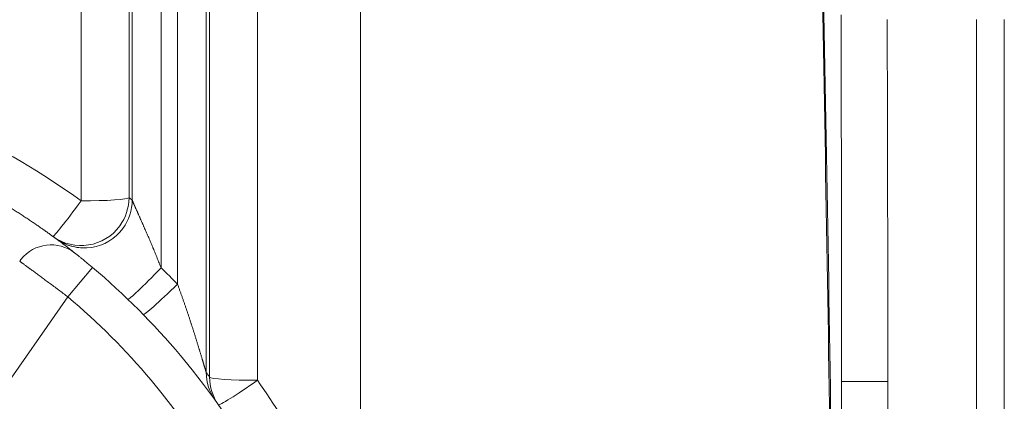
# Model space of a CAD drawing. Extents: x 0 to 595, y 307 to 537.
# Drawn here: x 241 to 249, y 430 to 433 of the extents above; entities that cross this region are included whole.
import ezdxf

# ---------------------------------------------------------------- set-up
doc = ezdxf.new("R2010")
doc.units = 0
doc.header["$MEASUREMENT"] = 0
doc.layers.add('1', color=7, linetype='Continuous', lineweight=0)

msp = doc.modelspace()

# ---------------------------------------------------------------- linework, layer by layer
at = {"layer": '1', "color": 25, "lineweight": 15}
for p, q in [((241.7023, 431.2582), (241.7023, 434.5334)), ((241.928, 434.5486), (241.928, 430.7265)), ((242.0573, 430.5986), (242.0573, 434.5486)), ((242.283, 434.5334), (242.283, 429.9064)), ((241.3004, 431.2517), (241.3004, 434.4595)), ((241.6766, 434.4848), (241.6766, 431.277)), ((242.3087, 429.8701), (242.3087, 434.4848)), ((242.6849, 434.4595), (242.6849, 429.8449)), ((243.4937, 428.6393), (243.4937, 434.4595)), ((248.3269, 428.6652), (248.3269, 432.6737)), ((248.5445, 432.6737), (248.5445, 428.2892)), ((241.391, 430.7294), (241.1973, 430.4988)), ((241.1973, 430.4988), (240.2522, 429.1492)), ((247.6302, 429.8349), (247.2676, 429.8349)), ((247.2676, 429.8349), (247.2676, 428.6656)), ((247.6302, 429.8349), (247.6302, 428.6656))]:
    msp.add_line(p, q, dxfattribs=at)
for points in [[(241.2519, 430.8426), (241.2521, 430.8425), (241.2526, 430.8421), (241.2535, 430.8414), (241.2547, 430.8404), (241.2563, 430.8391), (241.2583, 430.8376), (241.2594, 430.8367), (241.2597, 430.8365), (241.26, 430.8363), (241.2606, 430.8358), (241.2632, 430.8337), (241.2661, 430.8314), (241.2693, 430.8289), (241.2728, 430.8261), (241.2766, 430.8231), (241.2807, 430.8198), (241.2817, 430.819), (241.2823, 430.8185), (241.2825, 430.8183), (241.2828, 430.8181), (241.285, 430.8163), (241.2896, 430.8127), (241.2944, 430.8088), (241.2994, 430.8048), (241.3046, 430.8006), (241.31, 430.7962), (241.3156, 430.7917), (241.317, 430.7905), (241.3174, 430.7902), (241.3177, 430.79), (241.3185, 430.7894), (241.3214, 430.787), (241.3273, 430.7822), (241.3333, 430.7773), (241.3394, 430.7723), (241.3456, 430.7672), (241.3519, 430.762), (241.3583, 430.7567), (241.3599, 430.7553), (241.3603, 430.755), (241.3607, 430.7547), (241.3615, 430.754), (241.3648, 430.7513), (241.3713, 430.7459), (241.3779, 430.7404), (241.3845, 430.7349), (241.391, 430.7294)], [(241.1973, 430.4988), (241.1879, 430.5058), (241.1787, 430.5128), (241.1694, 430.5197), (241.1601, 430.5266), (241.1509, 430.5335), (241.1417, 430.5404), (241.1325, 430.5472), (241.1234, 430.554), (241.1143, 430.5608), (241.1131, 430.5617), (241.112, 430.5625), (241.1097, 430.5642), (241.1052, 430.5676), (241.0962, 430.5743), (241.0873, 430.5809), (241.0785, 430.5874), (241.0698, 430.5939), (241.0611, 430.6003), (241.0525, 430.6067), (241.0441, 430.613), (241.0357, 430.6192), (241.0274, 430.6254), (241.0191, 430.6315), (241.011, 430.6375), (241.0029, 430.6434), (240.9989, 430.6464), (240.997, 430.6479), (240.996, 430.6486), (240.995, 430.6493), (240.9871, 430.6551), (240.9795, 430.6608), (240.9719, 430.6663), (240.9646, 430.6718), (240.9573, 430.6771), (240.9503, 430.6823), (240.9433, 430.6874), (240.9366, 430.6924), (240.9299, 430.6973), (240.9235, 430.7021), (240.9171, 430.7067), (240.911, 430.7113), (240.9049, 430.7157), (240.902, 430.7179), (240.9016, 430.7181), (240.9013, 430.7184), (240.9005, 430.7189), (240.8991, 430.72), (240.8934, 430.7242), (240.888, 430.7282), (240.8827, 430.732), (240.8776, 430.7357), (240.8728, 430.7393), (240.8681, 430.7427), (240.8636, 430.746), (240.8594, 430.7491), (240.8553, 430.7521), (240.8514, 430.7549), (240.8478, 430.7576), (240.8443, 430.7602), (240.841, 430.7626), (240.8402, 430.7631), (240.84, 430.7633), (240.8399, 430.7634), (240.8395, 430.7637), (240.838, 430.7648), (240.8351, 430.7669), (240.8326, 430.7688), (240.8302, 430.7705), (240.828, 430.7721), (240.8261, 430.7735), (240.8244, 430.7747), (240.823, 430.7758), (240.8217, 430.7767), (240.8207, 430.7774), (240.8199, 430.778), (240.8193, 430.7784), (240.819, 430.7787), (240.8188, 430.7788)]]:
    msp.add_lwpolyline(points, dxfattribs=at)
for points in [[(247.1868, 428.6605), (247.1661, 430.165), (247.1409, 431.6562), (247.1113, 433.1299)], [(247.1962, 428.6605), (247.1755, 430.165), (247.1503, 431.6562), (247.1207, 433.1299)], [(247.2633, 432.6724), (247.2633, 432.6851), (247.2632, 432.6978), (247.2632, 432.7105)], [(247.2676, 429.8349), (247.2676, 430.7819), (247.2662, 431.7281), (247.2633, 432.6724)], [(247.6302, 429.8349), (247.6302, 430.7824), (247.6286, 431.7289), (247.6255, 432.6737)], [(241.3004, 431.2517), (240.9963, 431.4729), (240.6721, 431.6651), (240.3321, 431.8259)], [(241.079, 430.9735), (241.0856, 430.9687), (241.1828, 431.0908), (241.3004, 431.2517)], [(241.3004, 431.2517), (241.5029, 431.2517), (241.6692, 431.2629), (241.6766, 431.277)], [(241.7023, 431.2582), (241.6938, 431.2645), (241.6852, 431.2707), (241.6766, 431.277)], [(241.1031, 430.9559), (241.0951, 430.9618), (241.0871, 430.9677), (241.079, 430.9735)], [(241.6674, 430.4811), (241.6744, 430.4744), (241.789, 430.5823), (241.928, 430.7265)], [(242.0573, 430.5986), (242.0149, 430.6419), (241.9718, 430.6845), (241.928, 430.7265)], [(241.7886, 430.3613), (241.7956, 430.3541), (241.9138, 430.4586), (242.0573, 430.5986)], [(242.3087, 429.8701), (242.3002, 429.8823), (242.2916, 429.8943), (242.283, 429.9064)], [(242.283, 429.9064), (242.2831, 429.8282), (242.3075, 429.7521), (242.3529, 429.6886)], [(242.3087, 429.8701), (242.3161, 429.856), (242.4824, 429.8449), (242.6849, 429.8449)], [(242.3087, 429.8701), (242.3087, 429.793), (242.3326, 429.7177), (242.3769, 429.6546)], [(242.3769, 429.6546), (242.3836, 429.6452), (242.5195, 429.7291), (242.6849, 429.8449)], [(243.3412, 428.6393), (243.1691, 429.0649), (242.9489, 429.4693), (242.6849, 429.8449)]]:
    msp.add_open_spline(points, degree=3, dxfattribs=at)
for points, knots in [([(240.5767, 431.2996), (240.5824, 431.2963), (240.588, 431.293), (240.5937, 431.2898), (240.5993, 431.2865), (240.605, 431.2832), (240.6106, 431.2799), (240.6162, 431.2766), (240.6218, 431.2733), (240.6274, 431.27), (240.633, 431.2667), (240.6386, 431.2634), (240.6442, 431.2601), (240.6498, 431.2568), (240.6553, 431.2534), (240.6609, 431.2501), (240.6664, 431.2468), (240.672, 431.2434), (240.6775, 431.2401), (240.683, 431.2368), (240.6885, 431.2334), (240.694, 431.2301), (240.6995, 431.2267), (240.705, 431.2234), (240.7105, 431.22), (240.716, 431.2167), (240.7214, 431.2133), (240.7269, 431.2099), (240.7283, 431.2091), (240.7296, 431.2082), (240.731, 431.2074), (240.7313, 431.2072), (240.7317, 431.207), (240.732, 431.2068), (240.7323, 431.2065), (240.7327, 431.2063), (240.733, 431.2061), (240.7337, 431.2057), (240.7344, 431.2053), (240.7351, 431.2049), (240.7378, 431.2032), (240.7405, 431.2015), (240.7432, 431.1998), (240.7486, 431.1964), (240.754, 431.1931), (240.7593, 431.1897), (240.7647, 431.1864), (240.77, 431.183), (240.7753, 431.1797), (240.7805, 431.1763), (240.7858, 431.173), (240.791, 431.1697), (240.7963, 431.1663), (240.8015, 431.163), (240.8066, 431.1597), (240.8118, 431.1564), (240.817, 431.1531), (240.8221, 431.1498), (240.8272, 431.1464), (240.8323, 431.1431), (240.8374, 431.1399), (240.8424, 431.1366), (240.8474, 431.1333), (240.8525, 431.13), (240.8575, 431.1267), (240.8624, 431.1234), (240.8674, 431.1202), (240.8723, 431.1169), (240.8773, 431.1136), (240.8822, 431.1104), (240.887, 431.1071), (240.8919, 431.1039), (240.8968, 431.1007), (240.9016, 431.0974), (240.9064, 431.0942), (240.9112, 431.091), (240.916, 431.0878), (240.9207, 431.0846), (240.9254, 431.0813), (240.9302, 431.0781), (240.9349, 431.075), (240.9395, 431.0718), (240.9407, 431.071), (240.9419, 431.0702), (240.943, 431.0694), (240.9433, 431.0692), (240.9436, 431.069), (240.9439, 431.0688), (240.9442, 431.0686), (240.9445, 431.0684), (240.9448, 431.0682), (240.9454, 431.0678), (240.9459, 431.0674), (240.9465, 431.067), (240.9488, 431.0654), (240.9511, 431.0638), (240.9534, 431.0623), (240.958, 431.0591), (240.9626, 431.056), (240.9671, 431.0529), (240.9715, 431.0498), (240.976, 431.0467), (240.9804, 431.0436), (240.9848, 431.0406), (240.9892, 431.0375), (240.9935, 431.0345), (240.9978, 431.0315), (241.002, 431.0285), (241.0063, 431.0256), (241.0105, 431.0226), (241.0147, 431.0196), (241.0188, 431.0167), (241.0229, 431.0138), (241.027, 431.0109), (241.031, 431.008), (241.0351, 431.0051), (241.0391, 431.0023), (241.043, 430.9995), (241.047, 430.9966), (241.0509, 430.9938), (241.0547, 430.9911), (241.0586, 430.9883), (241.0624, 430.9855), (241.0662, 430.9828), (241.07, 430.9801), (241.0737, 430.9774), (241.0774, 430.9747), (241.0811, 430.972), (241.0847, 430.9694), (241.0883, 430.9667), (241.0919, 430.9641), (241.0954, 430.9615), (241.0989, 430.959), (241.1024, 430.9564), (241.1059, 430.9538), (241.1093, 430.9513), (241.1097, 430.951), (241.1101, 430.9507), (241.1106, 430.9504), (241.111, 430.9501), (241.1114, 430.9498), (241.1118, 430.9495), (241.1127, 430.9488), (241.1135, 430.9482), (241.1144, 430.9476), (241.116, 430.9464), (241.1177, 430.9451), (241.1193, 430.9439), (241.1226, 430.9415), (241.1259, 430.9391), (241.129, 430.9367), (241.1322, 430.9343), (241.1353, 430.932), (241.1384, 430.9297), (241.1414, 430.9275), (241.1444, 430.9252), (241.1473, 430.923), (241.1503, 430.9208), (241.1531, 430.9187), (241.156, 430.9165), (241.1588, 430.9144), (241.1615, 430.9123), (241.1642, 430.9103), (241.1669, 430.9083), (241.1696, 430.9062), (241.1722, 430.9043), (241.1747, 430.9023), (241.1773, 430.9004), (241.1797, 430.8985), (241.1822, 430.8966), (241.1846, 430.8948), (241.187, 430.893), (241.1893, 430.8912), (241.1916, 430.8895), (241.1938, 430.8878), (241.1961, 430.886), (241.1982, 430.8844), (241.2004, 430.8827), (241.2025, 430.8811), (241.2045, 430.8795), (241.2065, 430.878), (241.2085, 430.8765), (241.2105, 430.875), (241.2123, 430.8735), (241.2133, 430.8728), (241.2142, 430.8721), (241.2151, 430.8714), (241.2152, 430.8713), (241.2153, 430.8712), (241.2154, 430.8711), (241.2155, 430.871), (241.2157, 430.8709), (241.2158, 430.8708), (241.216, 430.8707), (241.2162, 430.8705), (241.2164, 430.8703), (241.2169, 430.87), (241.2173, 430.8696), (241.2178, 430.8693), (241.2195, 430.8679), (241.2212, 430.8666), (241.2228, 430.8654), (241.2244, 430.8641), (241.226, 430.8629), (241.2274, 430.8618), (241.2289, 430.8606), (241.2303, 430.8595), (241.2317, 430.8585), (241.233, 430.8574), (241.2343, 430.8564), (241.2355, 430.8555), (241.2367, 430.8546), (241.2378, 430.8537), (241.2389, 430.8528), (241.24, 430.852), (241.241, 430.8512), (241.2419, 430.8505), (241.2429, 430.8497), (241.2437, 430.849), (241.2446, 430.8484), (241.2454, 430.8478), (241.2461, 430.8472), (241.2468, 430.8466), (241.2475, 430.8461), (241.2481, 430.8456), (241.2486, 430.8452), (241.2492, 430.8448), (241.2496, 430.8444), (241.25, 430.8441), (241.2505, 430.8438), (241.2508, 430.8435), (241.2511, 430.8433), (241.2513, 430.8431), (241.2515, 430.8429), (241.2517, 430.8428), (241.2518, 430.8427), (241.2519, 430.8426), (241.2519, 430.8426)], [0, 0, 0, 0, 1, 1, 1, 2, 2, 2, 3, 3, 3, 4, 4, 4, 5, 5, 5, 6, 6, 6, 7, 7, 7, 8, 8, 8, 9, 9, 9, 10, 10, 10, 11, 11, 11, 12, 12, 12, 13, 13, 13, 14, 14, 14, 15, 15, 15, 16, 16, 16, 17, 17, 17, 18, 18, 18, 19, 19, 19, 20, 20, 20, 21, 21, 21, 22, 22, 22, 23, 23, 23, 24, 24, 24, 25, 25, 25, 26, 26, 26, 27, 27, 27, 28, 28, 28, 29, 29, 29, 30, 30, 30, 31, 31, 31, 32, 32, 32, 33, 33, 33, 34, 34, 34, 35, 35, 35, 36, 36, 36, 37, 37, 37, 38, 38, 38, 39, 39, 39, 40, 40, 40, 41, 41, 41, 42, 42, 42, 43, 43, 43, 44, 44, 44, 45, 45, 45, 46, 46, 46, 47, 47, 47, 48, 48, 48, 49, 49, 49, 50, 50, 50, 51, 51, 51, 52, 52, 52, 53, 53, 53, 54, 54, 54, 55, 55, 55, 56, 56, 56, 57, 57, 57, 58, 58, 58, 59, 59, 59, 60, 60, 60, 61, 61, 61, 62, 62, 62, 63, 63, 63, 64, 64, 64, 65, 65, 65, 66, 66, 66, 67, 67, 67, 68, 68, 68, 69, 69, 69, 70, 70, 70, 71, 71, 71, 72, 72, 72, 73, 73, 73, 74, 74, 74, 75, 75, 75, 76, 76, 76, 77, 77, 77, 78, 78, 78, 79, 79, 79, 79]), ([(241.079, 430.9735), (241.247, 430.8513), (241.4823, 430.8886), (241.6046, 431.0568), (241.6511, 431.1208), (241.6763, 431.1978), (241.6766, 431.277)], [0, 0, 0, 0, 1, 1, 1, 2, 2, 2, 2]), ([(241.1031, 430.9559), (241.2704, 430.8329), (241.5059, 430.8689), (241.6291, 431.0364), (241.6764, 431.1007), (241.702, 431.1784), (241.7023, 431.2582)], [0, 0, 0, 0, 1, 1, 1, 2, 2, 2, 2]), ([(241.7023, 431.2582), (241.7024, 431.2579), (241.7024, 431.2575), (241.7025, 431.2571), (241.7026, 431.2568), (241.7028, 431.2563), (241.7029, 431.2559), (241.703, 431.2554), (241.7032, 431.255), (241.7033, 431.2544), (241.7035, 431.2539), (241.7037, 431.2534), (241.7039, 431.2528), (241.7041, 431.2523), (241.7043, 431.2517), (241.7045, 431.251), (241.7047, 431.2504), (241.705, 431.2498), (241.7052, 431.2491), (241.7055, 431.2484), (241.7058, 431.2477), (241.706, 431.247), (241.7063, 431.2462), (241.7066, 431.2455), (241.7069, 431.2447), (241.7072, 431.2439), (241.7076, 431.2431), (241.7079, 431.2423), (241.7079, 431.2422), (241.708, 431.2421), (241.708, 431.242), (241.708, 431.2419), (241.7081, 431.2418), (241.7081, 431.2417), (241.7082, 431.2415), (241.7083, 431.2413), (241.7084, 431.2411), (241.7086, 431.2407), (241.7087, 431.2402), (241.7089, 431.2398), (241.7093, 431.2389), (241.7096, 431.238), (241.71, 431.2371), (241.7104, 431.2362), (241.7108, 431.2353), (241.7112, 431.2344), (241.7115, 431.2335), (241.7119, 431.2325), (241.7124, 431.2315), (241.7128, 431.2306), (241.7132, 431.2296), (241.7136, 431.2286), (241.7138, 431.2281), (241.714, 431.2276), (241.7143, 431.2271), (241.7144, 431.2268), (241.7145, 431.2266), (241.7146, 431.2263), (241.7147, 431.226), (241.7148, 431.2258), (241.7149, 431.2255), (241.7154, 431.2245), (241.7158, 431.2235), (241.7163, 431.2224), (241.7167, 431.2213), (241.7172, 431.2203), (241.7177, 431.2192), (241.7181, 431.2181), (241.7186, 431.217), (241.7191, 431.2159), (241.7196, 431.2148), (241.7201, 431.2137), (241.7206, 431.2126), (241.721, 431.2115), (241.7215, 431.2104), (241.722, 431.2092), (241.7231, 431.207), (241.7241, 431.2047), (241.7251, 431.2023), (241.7262, 431.2), (241.7272, 431.1976), (241.7283, 431.1952), (241.7294, 431.1927), (241.7305, 431.1903), (241.7316, 431.1878), (241.7327, 431.1853), (241.7338, 431.1828), (241.735, 431.1803), (241.7361, 431.1778), (241.7372, 431.1752), (241.7384, 431.1726), (241.7396, 431.17), (241.7407, 431.1674), (241.7419, 431.1648), (241.7422, 431.1641), (241.7425, 431.1634), (241.7428, 431.1628), (241.743, 431.1624), (241.7431, 431.1621), (241.7433, 431.1618), (241.7434, 431.1614), (241.7436, 431.1611), (241.7437, 431.1608), (241.7443, 431.1595), (241.7449, 431.1581), (241.7455, 431.1568), (241.7467, 431.1541), (241.748, 431.1514), (241.7492, 431.1487), (241.7504, 431.146), (241.7516, 431.1432), (241.7529, 431.1405), (241.7541, 431.1377), (241.7553, 431.135), (241.7566, 431.1322), (241.7578, 431.1294), (241.7591, 431.1267), (241.7603, 431.1239), (241.7616, 431.1211), (241.7629, 431.1183), (241.7641, 431.1154), (241.7654, 431.1126), (241.7667, 431.1098), (241.7679, 431.1069), (241.7692, 431.1041), (241.7705, 431.1012), (241.7718, 431.0983), (241.7731, 431.0955), (241.7744, 431.0926), (241.7757, 431.0897), (241.7769, 431.0868), (241.7782, 431.0839), (241.7795, 431.081), (241.7808, 431.078), (241.7821, 431.0751), (241.7835, 431.0722), (241.7841, 431.0707), (241.7848, 431.0692), (241.7854, 431.0677), (241.7857, 431.067), (241.7861, 431.0663), (241.7864, 431.0655), (241.7866, 431.0652), (241.7867, 431.0648), (241.7869, 431.0644), (241.7871, 431.0641), (241.7872, 431.0637), (241.7874, 431.0633), (241.7887, 431.0604), (241.79, 431.0574), (241.7913, 431.0544), (241.7926, 431.0514), (241.7939, 431.0485), (241.7953, 431.0455), (241.7979, 431.0395), (241.8005, 431.0335), (241.8032, 431.0275), (241.8058, 431.0215), (241.8084, 431.0155), (241.8111, 431.0094), (241.8137, 431.0034), (241.8163, 430.9973), (241.819, 430.9912), (241.8216, 430.9851), (241.8243, 430.979), (241.8269, 430.9728), (241.8295, 430.9667), (241.8322, 430.9606), (241.8348, 430.9544), (241.8375, 430.9482), (241.8401, 430.942), (241.8427, 430.9358), (241.8454, 430.9296), (241.848, 430.9234), (241.8506, 430.9171), (241.8533, 430.9109), (241.8559, 430.9046), (241.8585, 430.8984), (241.8598, 430.8952), (241.8611, 430.8921), (241.8624, 430.8889), (241.8631, 430.8874), (241.8638, 430.8858), (241.8644, 430.8842), (241.8651, 430.8826), (241.8657, 430.8811), (241.8664, 430.8795), (241.869, 430.8732), (241.8716, 430.8669), (241.8742, 430.8605), (241.8768, 430.8542), (241.8794, 430.8479), (241.882, 430.8415), (241.8846, 430.8352), (241.8872, 430.8289), (241.8898, 430.8225), (241.8924, 430.8161), (241.8949, 430.8098), (241.8975, 430.8034), (241.9001, 430.797), (241.9026, 430.7906), (241.9052, 430.7842), (241.9077, 430.7778), (241.9103, 430.7714), (241.9128, 430.765), (241.9154, 430.7586), (241.9179, 430.7522), (241.9205, 430.7458), (241.923, 430.7394), (241.9255, 430.7329), (241.928, 430.7265)], [0, 0, 0, 0, 1, 1, 1, 2, 2, 2, 3, 3, 3, 4, 4, 4, 5, 5, 5, 6, 6, 6, 7, 7, 7, 8, 8, 8, 9, 9, 9, 10, 10, 10, 11, 11, 11, 12, 12, 12, 13, 13, 13, 14, 14, 14, 15, 15, 15, 16, 16, 16, 17, 17, 17, 18, 18, 18, 19, 19, 19, 20, 20, 20, 21, 21, 21, 22, 22, 22, 23, 23, 23, 24, 24, 24, 25, 25, 25, 26, 26, 26, 27, 27, 27, 28, 28, 28, 29, 29, 29, 30, 30, 30, 31, 31, 31, 32, 32, 32, 33, 33, 33, 34, 34, 34, 35, 35, 35, 36, 36, 36, 37, 37, 37, 38, 38, 38, 39, 39, 39, 40, 40, 40, 41, 41, 41, 42, 42, 42, 43, 43, 43, 44, 44, 44, 45, 45, 45, 46, 46, 46, 47, 47, 47, 48, 48, 48, 49, 49, 49, 50, 50, 50, 51, 51, 51, 52, 52, 52, 53, 53, 53, 54, 54, 54, 55, 55, 55, 56, 56, 56, 57, 57, 57, 58, 58, 58, 59, 59, 59, 60, 60, 60, 61, 61, 61, 62, 62, 62, 63, 63, 63, 64, 64, 64, 65, 65, 65, 66, 66, 66, 67, 67, 67, 68, 68, 68, 69, 69, 69, 70, 70, 70, 70]), ([(241.2519, 430.8426), (241.1212, 430.9455), (240.9319, 430.9231), (240.829, 430.7924), (240.8255, 430.788), (240.8221, 430.7834), (240.8188, 430.7788)], [0, 0, 0, 0, 1, 1, 1, 2, 2, 2, 2]), ([(241.3387, 430.8849), (241.3248, 430.8837), (241.311, 430.8833), (241.2972, 430.8841), (241.2764, 430.8852), (241.2556, 430.8889), (241.2353, 430.894), (241.2182, 430.8983), (241.2015, 430.9037), (241.1852, 430.9102), (241.1724, 430.9154), (241.1598, 430.9213), (241.1477, 430.9278), (241.1393, 430.9323), (241.131, 430.9371), (241.1228, 430.9424), (241.1181, 430.9454), (241.1135, 430.9485), (241.1093, 430.9515), (241.1088, 430.9518), (241.1083, 430.9522), (241.1078, 430.9525)], [0, 0, 0, 0, 1, 1, 1, 2, 2, 2, 3, 3, 3, 4, 4, 4, 5, 5, 5, 6, 6, 6, 7, 7, 7, 7]), ([(241.391, 422.0845), (243.7783, 424.0911), (244.0868, 427.6531), (242.0801, 430.0403), (241.8707, 430.2894), (241.6401, 430.52), (241.391, 430.7294)], [0, 0, 0, 0, 1, 1, 1, 2, 2, 2, 2]), ([(242.0573, 430.5986), (242.0601, 430.591), (242.0629, 430.5833), (242.0657, 430.5757), (242.0685, 430.568), (242.0713, 430.5603), (242.074, 430.5527), (242.0768, 430.545), (242.0796, 430.5374), (242.0823, 430.5297), (242.0851, 430.522), (242.0878, 430.5143), (242.0905, 430.5067), (242.0932, 430.499), (242.096, 430.4913), (242.0987, 430.4836), (242.1014, 430.4759), (242.104, 430.4683), (242.1067, 430.4606), (242.1094, 430.4529), (242.1121, 430.4452), (242.1147, 430.4375), (242.1174, 430.4298), (242.12, 430.4221), (242.1227, 430.4144), (242.1253, 430.4067), (242.1279, 430.399), (242.1305, 430.3913), (242.1331, 430.3836), (242.1357, 430.3759), (242.1383, 430.3682), (242.1409, 430.3604), (242.1435, 430.3527), (242.1461, 430.345), (242.1486, 430.3373), (242.1512, 430.3296), (242.1538, 430.3218), (242.1563, 430.3141), (242.1588, 430.3064), (242.1614, 430.2987), (242.1617, 430.2977), (242.162, 430.2967), (242.1623, 430.2958), (242.1626, 430.2948), (242.163, 430.2938), (242.1633, 430.2929), (242.1639, 430.2909), (242.1645, 430.289), (242.1652, 430.2871), (242.1664, 430.2832), (242.1677, 430.2793), (242.1689, 430.2755), (242.1714, 430.2678), (242.1739, 430.2601), (242.1764, 430.2523), (242.1789, 430.2446), (242.1813, 430.2369), (242.1838, 430.2292), (242.1862, 430.2215), (242.1887, 430.2139), (242.1911, 430.2062), (242.1935, 430.1985), (242.1959, 430.1908), (242.1983, 430.1832), (242.1995, 430.1793), (242.2007, 430.1755), (242.2019, 430.1717), (242.2031, 430.1679), (242.2043, 430.164), (242.2055, 430.1602), (242.2067, 430.1564), (242.2079, 430.1526), (242.2091, 430.1488), (242.2102, 430.1449), (242.2114, 430.1411), (242.2126, 430.1373), (242.2138, 430.1335), (242.2149, 430.1297), (242.2161, 430.1259), (242.2173, 430.1221), (242.2184, 430.1183), (242.2196, 430.1145), (242.2208, 430.1107), (242.2219, 430.1069), (242.2231, 430.1031), (242.2242, 430.0993), (242.2254, 430.0955), (242.2265, 430.0917), (242.2271, 430.0899), (242.2277, 430.088), (242.2283, 430.0861), (242.2286, 430.0851), (242.2288, 430.0842), (242.2291, 430.0832), (242.2294, 430.0823), (242.2297, 430.0813), (242.23, 430.0804), (242.2311, 430.0766), (242.2323, 430.0729), (242.2334, 430.0691), (242.2345, 430.0654), (242.2357, 430.0616), (242.2368, 430.0579), (242.2379, 430.0542), (242.239, 430.0504), (242.2401, 430.0467), (242.2413, 430.043), (242.2424, 430.0393), (242.2435, 430.0356), (242.2446, 430.032), (242.2457, 430.0283), (242.2468, 430.0246), (242.2478, 430.021), (242.2489, 430.0173), (242.25, 430.0137), (242.2506, 430.0119), (242.2511, 430.0101), (242.2516, 430.0083), (242.2522, 430.0065), (242.2527, 430.0047), (242.2532, 430.0029), (242.2538, 430.0011), (242.2543, 429.9993), (242.2548, 429.9975), (242.2554, 429.9957), (242.2559, 429.9939), (242.2564, 429.9922), (242.257, 429.9904), (242.2575, 429.9886), (242.258, 429.9869), (242.2585, 429.9851), (242.259, 429.9833), (242.2596, 429.9816), (242.2598, 429.9807), (242.2601, 429.9798), (242.2603, 429.979), (242.2605, 429.9785), (242.2606, 429.9781), (242.2607, 429.9777), (242.2608, 429.9774), (242.2609, 429.9772), (242.2609, 429.977), (242.261, 429.9768), (242.2611, 429.9766), (242.2611, 429.9763), (242.2616, 429.9746), (242.2622, 429.9729), (242.2627, 429.9712), (242.2632, 429.9694), (242.2637, 429.9677), (242.2642, 429.966), (242.2647, 429.9643), (242.2652, 429.9627), (242.2657, 429.961), (242.2662, 429.9593), (242.2667, 429.9577), (242.2672, 429.956), (242.2677, 429.9544), (242.2682, 429.9528), (242.2686, 429.9511), (242.2691, 429.9495), (242.2696, 429.9479), (242.2701, 429.9463), (242.2702, 429.946), (242.2703, 429.9456), (242.2704, 429.9452), (242.2705, 429.945), (242.2705, 429.9448), (242.2706, 429.9446), (242.2707, 429.9444), (242.2707, 429.9442), (242.2708, 429.944), (242.271, 429.9432), (242.2713, 429.9424), (242.2715, 429.9417), (242.2719, 429.9401), (242.2724, 429.9386), (242.2729, 429.9371), (242.2733, 429.9356), (242.2737, 429.9342), (242.2742, 429.9328), (242.2746, 429.9313), (242.275, 429.9299), (242.2755, 429.9286), (242.2757, 429.9279), (242.2759, 429.9272), (242.2761, 429.9266), (242.2763, 429.9259), (242.2765, 429.9252), (242.2767, 429.9246), (242.2769, 429.924), (242.2771, 429.9233), (242.2773, 429.9227), (242.2773, 429.9225), (242.2774, 429.9224), (242.2774, 429.9222), (242.2775, 429.9221), (242.2775, 429.9219), (242.2776, 429.9218), (242.2777, 429.9215), (242.2778, 429.9212), (242.2779, 429.9209), (242.278, 429.9203), (242.2782, 429.9197), (242.2784, 429.9191), (242.2786, 429.9185), (242.2788, 429.918), (242.2789, 429.9174), (242.2791, 429.9169), (242.2793, 429.9164), (242.2795, 429.9158), (242.2796, 429.9153), (242.2798, 429.9148), (242.2799, 429.9144), (242.2801, 429.9139), (242.2803, 429.9134), (242.2804, 429.913), (242.2805, 429.9125), (242.2807, 429.9121), (242.2808, 429.9117), (242.281, 429.9113), (242.2811, 429.9109), (242.2812, 429.9106), (242.2813, 429.9105), (242.2813, 429.9105), (242.2813, 429.9104), (242.2813, 429.9104), (242.2813, 429.9103), (242.2813, 429.9103), (242.2814, 429.9102), (242.2814, 429.9101), (242.2814, 429.91), (242.2815, 429.9098), (242.2815, 429.9097), (242.2816, 429.9095), (242.2818, 429.9089), (242.282, 429.9083), (242.2822, 429.9079), (242.2824, 429.9074), (242.2826, 429.9071), (242.2827, 429.9068), (242.2828, 429.9066), (242.2829, 429.9064), (242.283, 429.9064)], [0, 0, 0, 0, 1, 1, 1, 2, 2, 2, 3, 3, 3, 4, 4, 4, 5, 5, 5, 6, 6, 6, 7, 7, 7, 8, 8, 8, 9, 9, 9, 10, 10, 10, 11, 11, 11, 12, 12, 12, 13, 13, 13, 14, 14, 14, 15, 15, 15, 16, 16, 16, 17, 17, 17, 18, 18, 18, 19, 19, 19, 20, 20, 20, 21, 21, 21, 22, 22, 22, 23, 23, 23, 24, 24, 24, 25, 25, 25, 26, 26, 26, 27, 27, 27, 28, 28, 28, 29, 29, 29, 30, 30, 30, 31, 31, 31, 32, 32, 32, 33, 33, 33, 34, 34, 34, 35, 35, 35, 36, 36, 36, 37, 37, 37, 38, 38, 38, 39, 39, 39, 40, 40, 40, 41, 41, 41, 42, 42, 42, 43, 43, 43, 44, 44, 44, 45, 45, 45, 46, 46, 46, 47, 47, 47, 48, 48, 48, 49, 49, 49, 50, 50, 50, 51, 51, 51, 52, 52, 52, 53, 53, 53, 54, 54, 54, 55, 55, 55, 56, 56, 56, 57, 57, 57, 58, 58, 58, 59, 59, 59, 60, 60, 60, 61, 61, 61, 62, 62, 62, 63, 63, 63, 64, 64, 64, 65, 65, 65, 66, 66, 66, 67, 67, 67, 68, 68, 68, 69, 69, 69, 70, 70, 70, 71, 71, 71, 72, 72, 72, 73, 73, 73, 74, 74, 74, 75, 75, 75, 76, 76, 76, 77, 77, 77, 78, 78, 78, 79, 79, 79, 80, 80, 80, 81, 81, 81, 81]), ([(241.1973, 422.315), (243.4572, 424.2147), (243.7492, 427.5867), (241.8495, 429.8466), (241.6513, 430.0824), (241.4331, 430.3006), (241.1973, 430.4988)], [0, 0, 0, 0, 1, 1, 1, 2, 2, 2, 2])]:
    msp.add_open_spline(points, degree=3, knots=knots, dxfattribs=at)

doc.saveas('drawing.dxf')
